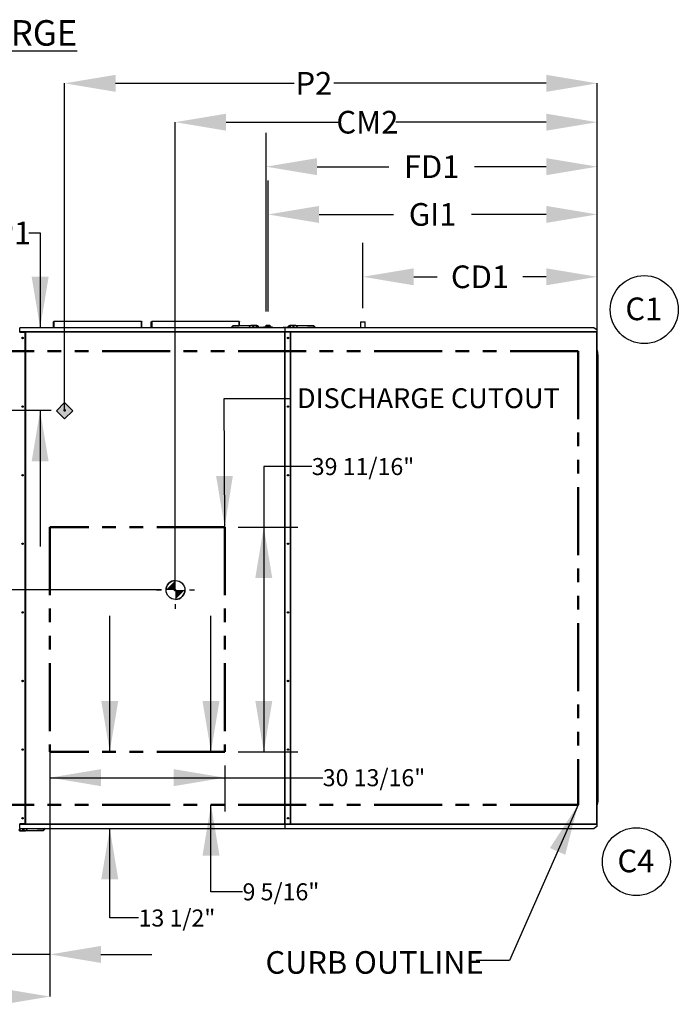
# Model space of a CAD drawing. Units: inches. Extents: x 5 to 533, y 10 to 406.
# Drawn here: x 108 to 224, y 232 to 406 of the extents above; entities that cross this region are included whole.
import ezdxf

# ---------------------------------------------------------------- set-up
doc = ezdxf.new("R2010")
doc.units = ezdxf.units.IN
doc.header["$LTSCALE"] = 48
doc.header["$MEASUREMENT"] = 0
doc.header["$PDSIZE"] = -1
doc.linetypes.add('PHANTOM', pattern=[0.5, 0.25, -0.05, 0.05, -0.05, 0.05, -0.05])
doc.layers.add('FORMAT', color=7, linetype='Continuous')
doc.layers.add('OUTLINE', color=7, linetype='PHANTOM', lineweight=50)
doc.styles.add('SLDTEXTSTYLE0', font='TXT', dxfattribs={"width": 0.75})
doc.dimstyles.new('SLDDIMSTYLE1', dxfattribs={"dimtxt": 4, "dimasz": 9, "dimexe": 0, "dimexo": 0.0625, "dimgap": 1, "dimtad": 0, "dimtih": 1, "dimtoh": 1, "dimdec": 3, "dimrnd": 1e-09, "dimzin": 12, "dimdsep": 46, "dimtxsty": 'SLDTEXTSTYLE0', "dimsah": 1, "dimcen": 0.09, "dimadec": 0, "dimazin": 3, "dimtfac": 1, "dimtdec": 3, "dimtofl": 0, "dimtmove": 0, "dimatfit": 3, "dimfxl": 1, "dimfrac": 2, "dimtolj": 1, "dimtzin": 12, "dimarcsym": 0})
doc.dimstyles.new('SLDDIMSTYLE2', dxfattribs={"dimtxt": 4, "dimasz": 9, "dimexe": 0, "dimexo": 0.0625, "dimgap": 1, "dimtad": 0, "dimtih": 1, "dimtoh": 1, "dimdec": 3, "dimrnd": 1e-09, "dimzin": 12, "dimdsep": 46, "dimtxsty": 'SLDTEXTSTYLE0', "dimsah": 1, "dimcen": 0.09, "dimadec": 0, "dimazin": 3, "dimtfac": 1, "dimtdec": 3, "dimtmove": 0, "dimatfit": 0, "dimfxl": 1, "dimfrac": 2, "dimtolj": 1, "dimtzin": 12, "dimarcsym": 0})
doc.dimstyles.new('SLDDIMSTYLE3', dxfattribs={"dimtxt": 3, "dimasz": 9, "dimexe": 0, "dimexo": 0.0625, "dimgap": 0.75, "dimtad": 0, "dimtih": 1, "dimtoh": 1, "dimdec": 6, "dimrnd": 1e-09, "dimzin": 12, "dimdsep": 46, "dimtxsty": 'SLDTEXTSTYLE0', "dimsah": 1, "dimcen": 0.09, "dimadec": 0, "dimazin": 3, "dimtfac": 1, "dimtdec": 3, "dimtofl": 0, "dimtmove": 0, "dimatfit": 3, "dimfxl": 1, "dimfrac": 2, "dimtolj": 1, "dimtzin": 12, "dimarcsym": 0})
doc.dimstyles.new('SLDDIMSTYLE4', dxfattribs={"dimtxt": 3, "dimasz": 9, "dimexe": 0, "dimexo": 0.0625, "dimgap": 0.75, "dimtad": 0, "dimtih": 1, "dimtoh": 1, "dimdec": 6, "dimrnd": 1e-09, "dimzin": 12, "dimdsep": 46, "dimtxsty": 'SLDTEXTSTYLE0', "dimsah": 1, "dimcen": 0.09, "dimadec": 0, "dimazin": 3, "dimtfac": 1, "dimtdec": 3, "dimtmove": 0, "dimatfit": 0, "dimfxl": 1, "dimfrac": 2, "dimtolj": 1, "dimtzin": 12, "dimarcsym": 0})
doc.dimstyles.new('SLDDIMSTYLE5', dxfattribs={"dimtxt": 0.18, "dimasz": 9, "dimexe": 0, "dimexo": 0.0625, "dimgap": 0, "dimtad": 0, "dimtih": 1, "dimtoh": 1, "dimdec": 0, "dimrnd": 1e-09, "dimzin": 0, "dimdsep": 46, "dimtxsty": 'Standard', "dimsah": 1, "dimcen": 0.09, "dimadec": 0, "dimazin": 0, "dimtfac": 9, "dimtdec": 0, "dimtofl": 0, "dimtmove": 0, "dimatfit": 3, "dimfxl": 1, "dimfrac": 2, "dimtolj": 1, "dimtzin": 0, "dimarcsym": 0})
doc.dimstyles.get("Standard").update_dxf_attribs({"dimtxt": 0.18, "dimasz": 0.18, "dimexe": 0.18, "dimexo": 0.0625, "dimgap": 0.09, "dimtad": 0, "dimtih": 1, "dimtoh": 1, "dimdec": 4, "dimzin": 0, "dimdsep": 46, "dimtxsty": 'Standard', "dimcen": 0.09, "dimadec": 0, "dimazin": 0, "dimtfac": 1, "dimtdec": 4, "dimtofl": 0, "dimtmove": 0, "dimatfit": 3, "dimfxl": 1, "dimtolj": 1, "dimtzin": 0, "dimarcsym": 0})

# ---------------------------------------------------------------- blocks, each defined once
blk = doc.blocks.new('SW_NOTE_4')
at = {"layer": 'FORMAT', "color": 0}
blk.add_circle((3.64, 3.03), 6, dxfattribs=at)
at = {"layer": 'FORMAT', "color": 0, "insert": (3.56, 5.16), "char_height": 4, "attachment_point": 2, "style": 'SLDTEXTSTYLE0'}
blk.add_mtext('C1', dxfattribs=at)
blk = doc.blocks.new('SW_NOTE_5')
at = {"layer": 'FORMAT', "color": 0}
blk.add_circle((3.64, 3.03), 6, dxfattribs=at)
at = {"layer": 'FORMAT', "color": 0, "insert": (3.56, 5.16), "char_height": 4, "attachment_point": 2, "style": 'SLDTEXTSTYLE0'}
blk.add_mtext('C4', dxfattribs=at)
blk = doc.blocks.new('_D_11')
at = {"layer": 'FORMAT', "transparency": 16777216}
for p, q in [((105.58, 351.34), (34.6, 351.34)), ((40.6, 351.34), (40.6, 330.31)), ((40.6, 305.34), (40.6, 323.96)), ((132.99, 305.34), (34.6, 305.34))]:
    blk.add_line(p, q, dxfattribs=at)
for points in [[(40.6, 351.34), (39.1, 342.34), (42.1, 342.34)], [(40.6, 305.34), (42.1, 314.34), (39.1, 314.34)]]:
    blk.add_solid(points, dxfattribs=at)
at = {"layer": 'FORMAT', "transparency": 16777216, "insert": (34.5, 329.11), "char_height": 4, "attachment_point": 1, "style": 'SLDTEXTSTYLE0'}
blk.add_mtext('CM1', dxfattribs=at)
blk = doc.blocks.new('_D_12')
at = {"layer": 'Defpoints', "color": 0, "transparency": 16777216}
for p in [(209.89, 387.9), (209.89, 350.82), (135.39, 305.34)]:
    blk.add_point(p, dxfattribs=at)
at = {"layer": 'FORMAT', "color": 0, "lineweight": -2, "transparency": 16777216}
for p, q in [((135.39, 305.4), (135.39, 387.9)), ((144.39, 387.9), (164.33, 387.9)), ((200.89, 387.9), (174.33, 387.9)), ((209.89, 350.88), (209.89, 387.9))]:
    blk.add_line(p, q, dxfattribs=at)
at = {"layer": 'FORMAT', "color": 0, "transparency": 16777216}
for points in [[(144.39, 389.4), (144.39, 386.4), (135.39, 387.9)], [(200.89, 389.4), (200.89, 386.4), (209.89, 387.9)]]:
    blk.add_solid(points, dxfattribs=at)
at = {"layer": 'FORMAT', "color": 0, "transparency": 16777216, "insert": (169.33, 389.9), "char_height": 4, "attachment_point": 2, "style": 'SLDTEXTSTYLE0'}
blk.add_mtext('\\A1;CM2', dxfattribs=at)
blk = doc.blocks.new('_D_13')
at = {"layer": 'FORMAT', "transparency": 16777216}
for p, q in [((109.61, 368.36), (111.58, 368.36)), ((111.58, 368.36), (111.58, 351.61)), ((113.5, 337.02), (105.58, 337.02)), ((111.58, 337.02), (111.58, 313.02))]:
    blk.add_line(p, q, dxfattribs=at)
for points in [[(111.58, 351.61), (113.08, 360.61), (110.08, 360.61)], [(111.58, 337.02), (110.08, 328.02), (113.08, 328.02)]]:
    blk.add_solid(points, dxfattribs=at)
at = {"layer": 'FORMAT', "transparency": 16777216, "insert": (103.5, 370.34), "char_height": 4, "attachment_point": 1, "style": 'SLDTEXTSTYLE0'}
blk.add_mtext('P1', dxfattribs=at)
blk = doc.blocks.new('_D_14')
at = {"layer": 'Defpoints', "color": 0, "transparency": 16777216}
for p in [(209.89, 394.76), (209.89, 350.82), (115.9, 337.02)]:
    blk.add_point(p, dxfattribs=at)
at = {"layer": 'FORMAT', "color": 0, "lineweight": -2, "transparency": 16777216}
for p, q in [((115.9, 337.08), (115.9, 394.76)), ((124.9, 394.76), (156.39, 394.76)), ((200.89, 394.76), (163.39, 394.76)), ((209.89, 350.88), (209.89, 394.76))]:
    blk.add_line(p, q, dxfattribs=at)
at = {"layer": 'FORMAT', "color": 0, "transparency": 16777216}
for points in [[(124.9, 396.26), (124.9, 393.26), (115.9, 394.76)], [(200.89, 396.26), (200.89, 393.26), (209.89, 394.76)]]:
    blk.add_solid(points, dxfattribs=at)
at = {"layer": 'FORMAT', "color": 0, "transparency": 16777216, "insert": (159.89, 396.76), "char_height": 4, "attachment_point": 2, "style": 'SLDTEXTSTYLE0'}
blk.add_mtext('\\A1;P2', dxfattribs=at)
blk = doc.blocks.new('_D_15')
at = {"layer": 'FORMAT', "transparency": 16777216}
for p, q in [((113.31, 274.37), (113.31, 266.21)), ((144.15, 274.37), (144.15, 266.21)), ((113.31, 272.21), (144.15, 272.21)), ((144.15, 272.21), (161.45, 272.21))]:
    blk.add_line(p, q, dxfattribs=at)
for points in [[(113.31, 272.21), (122.31, 270.71), (122.31, 273.71)], [(144.15, 272.21), (135.15, 273.71), (135.15, 270.71)]]:
    blk.add_solid(points, dxfattribs=at)
at = {"layer": 'FORMAT', "transparency": 16777216, "insert": (161.45, 273.7), "char_height": 3, "attachment_point": 1, "style": 'SLDTEXTSTYLE0'}
blk.add_mtext('30 13/16"', dxfattribs=at)
blk = doc.blocks.new('_D_16')
at = {"layer": 'FORMAT', "transparency": 16777216}
for p, q in [((141.73, 276.77), (141.73, 300.77)), ((141.73, 252.07), (141.73, 267.44)), ((147.3, 252.07), (141.73, 252.07))]:
    blk.add_line(p, q, dxfattribs=at)
for points in [[(141.73, 276.77), (143.23, 285.77), (140.23, 285.77)], [(141.73, 267.44), (140.23, 258.44), (143.23, 258.44)]]:
    blk.add_solid(points, dxfattribs=at)
at = {"layer": 'FORMAT', "transparency": 16777216, "insert": (147.3, 253.56), "char_height": 3, "attachment_point": 1, "style": 'SLDTEXTSTYLE0'}
blk.add_mtext('9 5/16"', dxfattribs=at)
blk = doc.blocks.new('_D_17')
at = {"layer": 'FORMAT', "transparency": 16777216}
for p, q in [((123.87, 276.77), (123.87, 300.77)), ((123.87, 247.46), (123.87, 263.27)), ((128.95, 247.46), (123.87, 247.46))]:
    blk.add_line(p, q, dxfattribs=at)
for points in [[(123.87, 276.77), (125.37, 285.77), (122.37, 285.77)], [(123.87, 263.27), (122.37, 254.27), (125.37, 254.27)]]:
    blk.add_solid(points, dxfattribs=at)
at = {"layer": 'FORMAT', "transparency": 16777216, "insert": (128.95, 248.94), "char_height": 3, "attachment_point": 1, "style": 'SLDTEXTSTYLE0'}
blk.add_mtext('13 1/2"', dxfattribs=at)
blk = doc.blocks.new('_D_18')
at = {"layer": 'FORMAT', "transparency": 16777216}
for p, q in [((159.51, 327.14), (151.05, 327.14)), ((151.05, 327.14), (151.05, 316.45)), ((146.55, 316.45), (157.05, 316.45)), ((151.05, 316.45), (151.05, 276.77)), ((146.55, 276.77), (157.05, 276.77))]:
    blk.add_line(p, q, dxfattribs=at)
for points in [[(151.05, 316.45), (149.55, 307.45), (152.55, 307.45)], [(151.05, 276.77), (152.55, 285.77), (149.55, 285.77)]]:
    blk.add_solid(points, dxfattribs=at)
at = {"layer": 'FORMAT', "transparency": 16777216, "insert": (159.51, 328.62), "char_height": 3, "attachment_point": 1, "style": 'SLDTEXTSTYLE0'}
blk.add_mtext('39 11/16"', dxfattribs=at)
blk = doc.blocks.new('_D_19')
at = {"layer": 'Defpoints', "color": 0, "transparency": 16777216}
for p in [(113.31, 276.77), (95.44, 267.44), (95.44, 241.01)]:
    blk.add_point(p, dxfattribs=at)
at = {"layer": 'FORMAT', "color": 0, "lineweight": -2, "transparency": 16777216}
for p, q in [((113.31, 276.71), (113.31, 241.01)), ((95.44, 267.38), (95.44, 241.01)), ((86.44, 241.01), (74.21, 241.01)), ((113.31, 241.01), (95.44, 241.01)), ((122.31, 241.01), (131.31, 241.01))]:
    blk.add_line(p, q, dxfattribs=at)
at = {"layer": 'FORMAT', "color": 0, "transparency": 16777216}
for points in [[(86.44, 242.51), (86.44, 239.51), (95.44, 241.01)], [(122.31, 242.51), (122.31, 239.51), (113.31, 241.01)]]:
    blk.add_solid(points, dxfattribs=at)
at = {"layer": 'FORMAT', "color": 0, "transparency": 16777216, "insert": (67.46, 242.51), "char_height": 3, "attachment_point": 2, "style": 'SLDTEXTSTYLE0'}
blk.add_mtext('\\A1;17 7/8', dxfattribs=at)
blk = doc.blocks.new('_D_20')
at = {"layer": 'Defpoints', "color": 0, "transparency": 16777216}
for p in [(113.31, 276.77), (51.92, 264.06), (51.92, 233.57)]:
    blk.add_point(p, dxfattribs=at)
at = {"layer": 'FORMAT', "color": 0, "lineweight": -2, "transparency": 16777216}
for p, q in [((113.31, 276.71), (113.31, 233.57)), ((51.92, 264), (51.92, 233.57)), ((60.92, 233.57), (72.23, 233.57)), ((104.31, 233.57), (85.73, 233.57))]:
    blk.add_line(p, q, dxfattribs=at)
at = {"layer": 'FORMAT', "color": 0, "transparency": 16777216}
for points in [[(60.92, 235.07), (60.92, 232.07), (51.92, 233.57)], [(104.31, 235.07), (104.31, 232.07), (113.31, 233.57)]]:
    blk.add_solid(points, dxfattribs=at)
at = {"layer": 'FORMAT', "color": 0, "transparency": 16777216, "insert": (78.98, 235.07), "char_height": 3, "attachment_point": 2, "style": 'SLDTEXTSTYLE0'}
blk.add_mtext('\\A1;61 3/8', dxfattribs=at)
blk = doc.blocks.new('*D42')
at = {"color": 0, "lineweight": -2, "transparency": 16777216}
for p, q in [((168.52, 355.07), (168.52, 366.61)), ((209.89, 353.22), (209.89, 366.61)), ((177.52, 360.61), (181.66, 360.61)), ((200.89, 360.61), (196.75, 360.61))]:
    blk.add_line(p, q, dxfattribs=at)
at = {"color": 0, "transparency": 16777216}
for points in [[(177.52, 362.11), (177.52, 359.11), (168.52, 360.61)], [(200.89, 362.11), (200.89, 359.11), (209.89, 360.61)]]:
    blk.add_solid(points, dxfattribs=at)
at = {"layer": 'Defpoints', "color": 0, "transparency": 16777216}
for p in [(168.52, 360.61), (168.52, 352.67), (209.89, 350.82)]:
    blk.add_point(p, dxfattribs=at)
at = {"color": 0, "transparency": 16777216, "insert": (189.2, 360.61), "char_height": 4, "attachment_point": 5}
blk.add_mtext('\\A1;CD1', dxfattribs=at)
blk = doc.blocks.new('*D43')
at = {"color": 0, "lineweight": -2, "transparency": 16777216}
for p, q in [((151.8, 354.46), (151.8, 377.62)), ((209.89, 353.22), (209.89, 377.62)), ((160.8, 371.62), (173.96, 371.62)), ((200.89, 371.62), (187.72, 371.62))]:
    blk.add_line(p, q, dxfattribs=at)
at = {"color": 0, "transparency": 16777216}
for points in [[(160.8, 373.12), (160.8, 370.12), (151.8, 371.62)], [(200.89, 373.12), (200.89, 370.12), (209.89, 371.62)]]:
    blk.add_solid(points, dxfattribs=at)
at = {"layer": 'Defpoints', "color": 0, "transparency": 16777216}
for p in [(151.8, 371.62), (151.8, 352.06), (209.89, 350.82)]:
    blk.add_point(p, dxfattribs=at)
at = {"color": 0, "transparency": 16777216, "insert": (180.84, 371.62), "char_height": 4, "attachment_point": 5}
blk.add_mtext('\\A1;GI1', dxfattribs=at)
blk = doc.blocks.new('*D44')
at = {"color": 0, "lineweight": -2, "transparency": 16777216}
for p, q in [((151.45, 354.46), (151.45, 386.05)), ((209.89, 353.22), (209.89, 386.05)), ((160.45, 380.05), (173.12, 380.05)), ((200.89, 380.05), (188.22, 380.05))]:
    blk.add_line(p, q, dxfattribs=at)
at = {"color": 0, "transparency": 16777216}
for points in [[(160.45, 381.55), (160.45, 378.55), (151.45, 380.05)], [(200.89, 381.55), (200.89, 378.55), (209.89, 380.05)]]:
    blk.add_solid(points, dxfattribs=at)
at = {"layer": 'Defpoints', "color": 0, "transparency": 16777216}
for p in [(151.45, 380.05), (151.45, 352.06), (209.89, 350.82)]:
    blk.add_point(p, dxfattribs=at)
at = {"color": 0, "transparency": 16777216, "insert": (180.67, 380.05), "char_height": 4, "attachment_point": 5}
blk.add_mtext('\\A1;FD1', dxfattribs=at)

msp = doc.modelspace()

# ---------------------------------------------------------------- hatches: boundary and pattern name
at = {"ltscale": 5}
h = msp.add_hatch(color=256, dxfattribs=at)
h.dxf.hatch_style = 1
h.paths.add_polyline_path([(115.9106809, 338.439713), (114.454953, 336.983985), (115.9106809, 335.5282571), (117.3664088, 336.983985)])

# ---------------------------------------------------------------- linework, layer by layer
at = {"color": 7, "linetype": 'Continuous', "lineweight": 25}
for p, q in [((154.7843932, 351.6192325), (107.9785272, 351.6192325)), ((107.9785272, 351.6081117), (107.9785272, 351.6192325)), ((107.9785272, 350.8927383), (107.9785272, 351.6081117)), ((154.7843932, 351.6081117), (107.9785272, 351.6081117)), ((113.9521915, 351.6192325), (113.9521915, 352.6559009)), ((129.4571915, 352.7250091), (114.0191915, 352.7250091)), ((114.0191915, 352.7227194), (114.0191915, 352.7250091)), ((129.4571915, 352.7227194), (114.0191915, 352.7227194)), ((114.0191915, 352.7227194), (114.0191915, 351.6192325)), ((129.4571915, 352.7250091), (129.4571915, 352.7227194)), ((129.4571915, 351.6192325), (129.4571915, 352.7227194)), ((129.5241915, 351.6192325), (129.5241915, 352.6559009)), ((131.2023402, 351.6192325), (131.2023402, 352.6559009)), ((146.7073402, 352.7250091), (131.2693402, 352.7250091)), ((131.2693402, 352.7227194), (131.2693402, 352.7250091)), ((146.7073402, 352.7227194), (131.2693402, 352.7227194)), ((131.2693402, 352.7227194), (131.2693402, 351.6192325)), ((145.6578402, 352.0236164), (145.2534563, 351.6192325)), ((145.4811357, 351.6192325), (145.6578402, 351.7716479)), ((145.6578402, 352.0236164), (149.5948481, 352.0236164)), ((145.6578402, 351.7716479), (147.7826434, 351.6496007)), ((146.7073402, 352.7250091), (146.7073402, 352.7227194)), ((146.7073402, 352.0236164), (146.7073402, 352.7227194)), ((146.7073402, 351.6192325), (146.7073402, 351.7113654)), ((146.7743402, 352.0236164), (146.7743402, 352.6559009)), ((146.7743402, 351.6192325), (146.7743402, 351.7075169)), ((147.7826434, 351.6496007), (147.9680759, 351.6496007)), ((147.7846119, 351.6496007), (147.7846119, 351.6192325)), ((147.9680759, 351.6496007), (147.9680759, 351.6192325)), ((148.7260692, 351.9688375), (148.3764641, 351.6192325)), ((149.8448402, 352.0236086), (148.8582982, 352.0236086)), ((149.5948481, 352.0236164), (149.5948481, 352.0236086)), ((149.9770692, 351.9688375), (150.0328402, 351.9130665)), ((150.0318402, 351.8366086), (150.0318402, 351.6192325)), ((150.0328402, 351.9130665), (150.0328402, 351.6192325)), ((150.0328402, 351.9130665), (150.3266743, 351.6192325)), ((150.9708402, 351.6496086), (150.4698402, 351.6496086)), ((150.9893402, 351.7164086), (150.9893402, 351.6486912)), ((152.6043402, 351.7164086), (150.9893402, 351.7164086)), ((151.0205402, 351.7476086), (152.5731402, 351.7476086)), ((151.4530902, 351.7476086), (151.4530902, 352.0591086)), ((151.4530902, 352.0591086), (151.6483005, 352.0591086)), ((151.6483005, 352.0591086), (151.6483005, 351.7476086)), ((151.6483005, 352.0591086), (151.94538, 352.0591086)), ((151.94538, 351.7476086), (151.94538, 352.0591086)), ((151.94538, 352.0591086), (152.1405902, 352.0591086)), ((152.1405902, 352.0591086), (152.1405902, 351.7476086)), ((152.6043402, 351.6192325), (152.6043402, 351.7164086)), ((154.9928402, 351.6496086), (154.4918402, 351.6496086)), ((154.7843932, 351.6192325), (154.7843932, 351.6081117)), ((154.7843932, 351.6081117), (154.7843932, 350.8927383)), ((209.347972, 351.6192325), (154.8158401, 351.6192325)), ((154.8158401, 351.6081117), (154.8158401, 351.6192325)), ((154.8158401, 350.8927383), (154.8158401, 351.6081117)), ((209.3574641, 351.6081117), (154.8158401, 351.6081117)), ((155.1360062, 351.6192325), (155.4298402, 351.9130665)), ((155.4298402, 351.9130665), (155.4856113, 351.9688375)), ((155.4298402, 351.6192325), (155.4298402, 351.9130665)), ((155.4308402, 351.8366086), (155.4308402, 351.6192325)), ((156.6043823, 352.0236086), (155.6178402, 352.0236086)), ((155.8678324, 352.0236164), (155.8678324, 352.0236086)), ((155.8678324, 352.0236164), (159.8048402, 352.0236164)), ((157.0862164, 351.6192325), (156.7366113, 351.9688375)), ((157.4946046, 351.6496007), (157.6800371, 351.6496007)), ((157.4946046, 351.6192325), (157.4946046, 351.6496007)), ((157.6780686, 351.6192325), (157.6780686, 351.6496007)), ((157.6800371, 351.6496007), (159.8048402, 351.7716479)), ((159.8048402, 352.0236164), (160.2092242, 351.6192325)), ((159.8048402, 351.7716479), (159.9815447, 351.6192325)), ((168.1054201, 352.6712292), (168.1054201, 351.6192325)), ((168.1054201, 352.6712292), (168.9382229, 352.6712292)), ((168.9382229, 352.6712292), (168.9454201, 352.6712292)), ((168.9454201, 351.6192325), (168.9454201, 352.6712292)), ((209.3574641, 351.6081117), (209.8194201, 351.2814595)), ((209.8194201, 351.2814595), (209.8194201, 350.8927383)), ((107.9735272, 350.8166586), (108.9185272, 350.8166586)), ((107.9785272, 350.8927383), (107.9785272, 350.8836586)), ((154.7843932, 350.8927383), (107.9785272, 350.8927383)), ((107.9785272, 350.8166586), (107.9785272, 350.8836586)), ((154.7843932, 350.8836586), (107.9785272, 350.8836586)), ((108.9185272, 264.0586086), (108.9185272, 350.8166586)), ((108.9185272, 350.8166586), (108.9855272, 350.8166586)), ((108.9855272, 350.8166586), (108.9855272, 264.0586086)), ((154.7173932, 350.8166586), (108.9855272, 350.8166586)), ((154.7483932, 350.8166586), (154.7173932, 350.8166586)), ((154.7173932, 350.8166586), (154.7173932, 264.0586086)), ((154.7483932, 350.8166586), (154.8153932, 350.8166586)), ((154.7483932, 264.0586086), (154.7483932, 350.8166586)), ((154.7843932, 350.8836586), (154.7843932, 350.8927383)), ((154.7843932, 350.8836586), (154.7843932, 350.8166586)), ((154.8153932, 264.0586086), (154.8153932, 350.8166586)), ((155.7603932, 350.8166586), (154.8153932, 350.8166586)), ((154.8158401, 350.8927383), (154.8158401, 350.8836586)), ((209.8194201, 350.8927383), (154.8158401, 350.8927383)), ((209.8194201, 350.8836586), (154.8158401, 350.8836586)), ((154.8158401, 350.8166586), (154.8158401, 350.8836586)), ((155.7603932, 350.8166586), (155.8273932, 350.8166586)), ((155.7603932, 264.0586086), (155.7603932, 350.8166586)), ((155.8273932, 264.0586086), (155.8273932, 350.8166586)), ((209.8194201, 350.8166586), (155.8273932, 350.8166586)), ((209.8194201, 350.8836586), (209.8194201, 350.8927383)), ((209.8194201, 350.8836586), (209.8194201, 350.8166586)), ((209.8194201, 264.0586086), (209.8194201, 350.8166586)), ((209.8194201, 350.8166586), (209.8864201, 350.8166586)), ((209.8864201, 264.0586086), (209.8864201, 350.8166586)), ((209.8864201, 347.6567188), (209.9325303, 347.6567188)), ((209.9325303, 347.4204983), (209.9325303, 347.6567188)), ((209.8864201, 347.4204983), (209.9325303, 347.4204983)), ((209.9128453, 347.4008133), (209.8864201, 347.4008133)), ((209.9128453, 347.4008133), (209.9128453, 267.6764038)), ((209.9128453, 347.4008133), (209.9719004, 347.4008133)), ((209.9128453, 267.8338842), (209.9128453, 347.243333)), ((209.9128453, 347.243333), (209.9719004, 347.243333)), ((209.9325303, 347.4204983), (209.9325303, 347.4008133)), ((209.9719004, 347.243333), (209.9719004, 347.4008133)), ((209.9719004, 267.8338842), (209.9719004, 347.243333)), ((210.0315225, 346.9061125), (209.9719004, 346.9061125)), ((210.0315225, 267.9691046), (210.0315225, 346.9061125)), ((209.8864201, 267.6764038), (209.9128453, 267.6764038)), ((209.8864201, 267.6567188), (209.9325303, 267.6567188)), ((209.9128453, 267.8338842), (209.9719004, 267.8338842)), ((209.9128453, 267.6764038), (209.9719004, 267.6764038)), ((209.9325303, 267.6567188), (209.9325303, 267.6764038)), ((209.9325303, 267.4204983), (209.9325303, 267.6567188)), ((210.0315225, 267.9691046), (209.9719004, 267.9691046)), ((209.9719004, 267.6764038), (209.9719004, 267.8338842)), ((209.8864201, 267.4204983), (209.9325303, 267.4204983)), ((107.9230622, 262.8126086), (108.9096043, 262.8126086)), ((108.9185272, 264.0586086), (107.9735272, 264.0586086)), ((107.9785272, 263.9916086), (107.9785272, 264.0586086)), ((107.9785272, 263.9916086), (154.7843932, 263.9916086)), ((107.9785272, 263.9916086), (107.9785272, 263.9825289)), ((107.9785272, 263.9825289), (154.7843932, 263.9825289)), ((107.9785272, 263.2671554), (107.9785272, 263.9825289)), ((107.9785272, 263.2671554), (154.7843932, 263.2671554)), ((107.9785272, 263.2560347), (107.9785272, 263.2671554)), ((107.9785272, 263.2560347), (154.7843932, 263.2560347)), ((108.1730544, 262.8126007), (108.1730544, 262.8126086)), ((112.1100622, 262.8126007), (108.1730544, 262.8126007)), ((108.9855272, 264.0586086), (108.9185272, 264.0586086)), ((108.9855272, 264.0586086), (154.7173932, 264.0586086)), ((109.0418333, 262.8673796), (109.4304884, 263.2560347)), ((109.7998266, 263.1866164), (109.7998266, 263.2560347)), ((109.9852591, 263.1866164), (109.7998266, 263.1866164)), ((109.9832906, 263.1866164), (109.9832906, 263.2560347)), ((112.1100622, 263.0645692), (109.9852591, 263.1866164)), ((112.3320398, 263.2560347), (112.1100622, 263.0645692)), ((112.1100622, 262.8126007), (112.5534962, 263.2560347)), ((154.7173932, 264.0586086), (154.7483932, 264.0586086)), ((154.8153932, 264.0586086), (154.7483932, 264.0586086)), ((154.7843932, 264.0586086), (154.7843932, 263.9916086)), ((154.8158401, 264.0301939), (154.7843932, 264.0362829)), ((154.8158401, 264.0211001), (154.7843932, 264.0271891)), ((154.7843932, 263.9825289), (154.7843932, 263.9916086)), ((154.7843932, 263.9825289), (154.7843932, 263.2671554)), ((154.7843932, 263.2671554), (154.7843932, 263.2560347)), ((154.8153932, 264.0586086), (155.7603932, 264.0586086)), ((154.8158401, 263.9916086), (154.8158401, 264.0586086)), ((154.8158401, 263.9916086), (209.8194201, 263.9916086)), ((154.8158401, 263.9916086), (154.8158401, 263.9825289)), ((154.8158401, 263.9825289), (209.8194201, 263.9825289)), ((154.8158401, 263.2671554), (154.8158401, 263.9825289)), ((154.8158401, 263.2671554), (209.3574641, 263.2671554)), ((154.8158401, 263.2560347), (154.8158401, 263.2671554)), ((154.8158401, 263.2560347), (209.347972, 263.2560347)), ((155.8273932, 264.0586086), (155.7603932, 264.0586086)), ((155.8273932, 264.0586086), (209.8194201, 264.0586086)), ((209.8194201, 263.5938076), (209.3574641, 263.2671554)), ((209.8194201, 264.0586086), (209.8194201, 263.9916086)), ((209.8864201, 264.0586086), (209.8194201, 264.0586086)), ((209.8194201, 263.9825289), (209.8194201, 263.9916086)), ((209.8194201, 263.9825289), (209.8194201, 263.5938076))]:
    msp.add_line(p, q, dxfattribs=at)
at = {"ltscale": 5}
msp.add_lwpolyline([(115.9106809, 338.439713), (114.454953, 336.983985), (115.9106809, 335.5282571), (117.3664088, 336.983985)], close=True, dxfattribs=at)
at = {"color": 7, "linetype": 'Continuous', "lineweight": 25, "flags": 128}
for points in [[(154.7843932, 263.9471437), (154.7974576, 263.9695527), (154.8158401, 263.9924775)], [(154.8158401, 263.7362987), (154.791713, 263.7682113), (154.7843932, 263.7816325)], [(154.8158401, 263.8269325), (154.8121268, 263.8697215), (154.8158401, 263.9018437)]]:
    msp.add_lwpolyline(points, dxfattribs=at)
at = {"color": 7, "linetype": 'Continuous', "lineweight": 25}
for centre, radius in [((149.1578402, 351.8366086), 0.0965), ((149.8448402, 351.8366086), 0.0965), ((155.6178402, 351.8366086), 0.0965), ((156.3048402, 351.8366086), 0.0965), ((108.4815272, 349.8166586), 0.125), ((108.4862772, 349.8166586), 0.095), ((155.3233932, 349.8166586), 0.125), ((155.3235901, 349.8166586), 0.095), ((108.4815272, 337.7083657), 0.125), ((108.4862772, 337.7083657), 0.095), ((155.3233932, 337.7083657), 0.125), ((155.3235901, 337.7083657), 0.095), ((108.4815272, 325.6000729), 0.125), ((108.4862772, 325.6000729), 0.095), ((155.3233932, 325.6000729), 0.125), ((155.3235901, 325.6000729), 0.095), ((108.4815272, 313.49178), 0.125), ((108.4862772, 313.49178), 0.095), ((155.3233932, 313.49178), 0.125), ((155.3235901, 313.49178), 0.095), ((108.4815272, 301.3834871), 0.125), ((108.4862772, 301.3834871), 0.095), ((155.3233932, 301.3834871), 0.125), ((155.3235901, 301.3834871), 0.095), ((108.4815272, 289.2751943), 0.125), ((108.4862772, 289.2751943), 0.095), ((155.3233932, 289.2751943), 0.125), ((155.3235901, 289.2751943), 0.095), ((108.4815272, 277.1669014), 0.125), ((108.4862772, 277.1669014), 0.095), ((155.3233932, 277.1669014), 0.125), ((155.3235901, 277.1669014), 0.095), ((108.4815272, 265.0586086), 0.125), ((108.4862772, 265.0586086), 0.095), ((155.3233932, 265.0586086), 0.125), ((155.3235901, 265.0586086), 0.095), ((107.9230622, 262.9996086), 0.0965), ((108.6100622, 262.9996086), 0.0965)]:
    msp.add_circle(centre, radius, dxfattribs=at)
for centre, radius, start, end in [((148.8582982, 351.8366086), 0.187, 90, 135), ((149.8448402, 351.8366086), 0.187, 0.000000011, 90), ((150.4698402, 351.4626086), 0.187, 90, 123.116555514), ((150.9708402, 351.4626086), 0.187, 56.883444486, 90), ((151.0205402, 351.7164086), 0.0312, 90, 180), ((152.5731402, 351.7164086), 0.0312, 0, 90), ((154.4918402, 351.4626086), 0.187, 90, 123.116555573), ((154.9928402, 351.4626086), 0.187, 56.88344441, 90), ((155.6178402, 351.8366086), 0.187, 90, 179.999999989), ((156.6043823, 351.8366086), 0.187, 45, 90), ((108.9096043, 262.9996086), 0.187, 270, 315)]:
    msp.add_arc(centre, radius, start, end, dxfattribs=at)
for points in [[(113.9521915, 352.6559009), (113.9531986, 352.6644725), (113.9552128, 352.6816157), (113.9707065, 352.7033914), (113.992853, 352.7189155), (114.010412, 352.7214514), (114.0191915, 352.7227194)], [(129.4571915, 352.7227194), (129.465971, 352.7214514), (129.4835299, 352.7189155), (129.5056764, 352.7033914), (129.5211701, 352.6816157), (129.5231844, 352.6644725), (129.5241915, 352.6559009)], [(131.2023402, 352.6559009), (131.2033474, 352.6644725), (131.2053616, 352.6816157), (131.2208553, 352.7033914), (131.2430018, 352.7189155), (131.2605608, 352.7214514), (131.2693402, 352.7227194)], [(146.7073402, 352.7227194), (146.7161197, 352.7214514), (146.7336787, 352.7189155), (146.7558252, 352.7033914), (146.7713189, 352.6816157), (146.7733331, 352.6644725), (146.7743402, 352.6559009)], [(209.347972, 351.6192325), (209.349554, 351.6187141), (209.352718, 351.6176774), (209.3558821, 351.6113003), (209.3574641, 351.6081117)], [(209.3574641, 263.2671554), (209.3558821, 263.2639669), (209.352718, 263.2575898), (209.349554, 263.2565531), (209.347972, 263.2560347)]]:
    msp.add_open_spline(points, degree=3, dxfattribs=at)
at = {"layer": 'FORMAT', "color": 0}
for p, q in [((132.1290917, 305.3385724), (132.9626707, 305.3385724)), ((137.9641451, 305.3385724), (138.7977242, 305.3385724)), ((135.4634079, 302.0042561), (135.4634079, 302.8378352))]:
    msp.add_line(p, q, dxfattribs=at)
msp.add_circle((135.4634079, 305.3385724), 1.6671581, dxfattribs=at)
for start, end in [(90, 180), (270, 0)]:
    msp.add_arc((135.4634079, 305.3385724), 1.6671581, start, end, dxfattribs=at)
for points in [[(135.4634079, 305.3385724), (133.7962498, 305.3385724), (135.4634079, 307.0057305)], [(135.4634079, 305.3385724), (137.130566, 305.3385724), (135.4634079, 303.6714143)]]:
    msp.add_solid(points, dxfattribs=at)
at = {"layer": 'OUTLINE'}
for p, q in [((206.5054201, 347.5046086), (95.4384201, 347.5046086)), ((206.5054201, 347.5046086), (206.5054201, 267.4376086)), ((144.1486641, 316.4456086), (113.3076641, 316.4456086)), ((113.3076641, 316.4456086), (113.3076641, 276.7689586)), ((144.1486641, 316.4456086), (144.1486641, 276.7689586)), ((144.1486641, 276.7689586), (113.3076641, 276.7689586)), ((206.5054201, 267.4376086), (95.4384201, 267.4376086))]:
    msp.add_line(p, q, dxfattribs=at)
for p in [(115.9014201, 337.0211117), (135.3864201, 305.3264828)]:
    msp.add_point(p, dxfattribs=at)

# ---------------------------------------------------------------- block references
at = {"layer": 'FORMAT'}
for name, p in [('SW_NOTE_4', (214.5486761, 351.7947229)), ('SW_NOTE_5', (213.1500023, 254.353778))]:
    msp.add_blockref(name, p, dxfattribs=at)

# ---------------------------------------------------------------- texts
at = {"layer": 'FORMAT', "attachment_point": 1, "style": 'SLDTEXTSTYLE0'}
for s, insert, char_height in [('\\LROOFTOP UNIT DOWN DISCHARGE NO RETURN', (18.9988951, 405.910849), 4.5), ('DISCHARGE CUTOUT', (156.9106738, 340.933473), 3.5), ('CURB OUTLINE', (151.350401, 241.5882636), 3.984)]:
    msp.add_mtext(s, dxfattribs=dict(at, insert=insert, char_height=char_height))

# ---------------------------------------------------------------- dimensions: what is measured, and where the dimension line sits
for base, p2, text, picture, middle in [((151.4530902, 380.050621), (151.4530902, 352.0591086), 'FD1', '*D44', (180.6697552, 380.050621)), ((151.7968402, 371.6236094), (151.7968402, 352.0591086), 'GI1', '*D43', (180.8416302, 371.6236094)), ((168.5218215, 360.6100764), (168.5218215, 352.6712292), 'CD1', '*D42', (189.2041208, 360.6100764))]:
    dim = msp.add_linear_dim(base=base, p1=(209.8864201, 350.8166586), p2=p2, text=text, dimstyle='Standard', override={"dimtxt": 4, "dimasz": 9, "dimexe": 6, "dimexo": 2.4, "dimgap": 2.88, "dimdec": 3, "dimadec": 3, "dimtdec": 3})
    dim.commit()
    dim.dimension.update_dxf_attribs({"geometry": picture, "text_midpoint": middle})
at = {"layer": 'FORMAT'}
for base, p1, p2, angle, text, dimstyle, picture, middle in [((209.8864201, 394.7639988), (115.9014201, 337.0211117), (209.8864201, 350.8166586), 0, 'P2', 'SLDDIMSTYLE1', '_D_14', (159.8935045, 394.7639988)), ((209.8864201, 387.9043952), (135.3864201, 305.3415548), (209.8864201, 350.8166586), 0, 'CM2', 'SLDDIMSTYLE1', '_D_12', (169.3293704, 387.9043952)), ((111.5821564, 351.6081117), (115.9014201, 337.0211117), (107.9785272, 351.6081117), 90, 'P1', 'SLDDIMSTYLE2', '_D_13', (111.5821564, 368.3623323)), ((40.5969519, 351.3415548), (135.3864201, 305.3415548), (107.9785272, 351.3415548), 90, 'CM1', 'SLDDIMSTYLE1', '_D_11', (40.5969519, 327.1362277)), ((51.9205272, 233.5673357), (113.3076641, 276.7689586), (51.9205272, 264.0586086), 0, '61 3/8', 'SLDDIMSTYLE3', '_D_20', (78.9767252, 233.5673357)), ((95.4384201, 241.0130555), (113.3076641, 276.7689586), (95.4384201, 267.4376086), 0, '17 7/8', 'SLDDIMSTYLE4', '_D_19', (67.4649309, 241.0130555))]:
    dim = msp.add_linear_dim(base=base, p1=p1, p2=p2, angle=angle, text=text, dimstyle=dimstyle, dxfattribs=at)
    dim.commit()
    dim.dimension.update_dxf_attribs({"geometry": picture, "text_midpoint": middle, "dimtype": 160})
for base, p1, p2, angle, dimstyle, picture, middle in [((151.0527907, 276.7689586), (144.1486641, 316.4456086), (144.1486641, 276.7689586), 90, 'SLDDIMSTYLE3', '_D_18', (151.0527907, 327.1362277)), ((141.7279964, 267.4376086), (144.1486641, 276.7689586), (95.4384201, 267.4376086), 90, 'SLDDIMSTYLE4', '_D_16', (141.7279964, 252.0745711)), ((123.871372, 263.2671554), (113.3076641, 276.7689586), (107.9785272, 263.2671554), 90, 'SLDDIMSTYLE4', '_D_17', (123.871372, 247.4553968)), ((113.3076641, 272.213957), (144.1486641, 276.7689586), (113.3076641, 276.7689586), 0, 'SLDDIMSTYLE3', '_D_15', (170.1490653, 272.213957))]:
    dim = msp.add_linear_dim(base=base, p1=p1, p2=p2, angle=angle, dimstyle=dimstyle, dxfattribs=at)
    dim.commit()
    dim.dimension.update_dxf_attribs({"geometry": picture, "text_midpoint": middle, "dimtype": 160})

# ---------------------------------------------------------------- leaders
for points in [[(144.1486641, 316.4456086), (144.0509739, 339.1475474), (155.8619975, 339.1475474)], [(206.5054201, 267.4376086), (194.4259233, 239.9352903), (188.5204115, 239.9352903)]]:
    msp.add_leader(points, dimstyle='SLDDIMSTYLE5', dxfattribs=at)

doc.saveas('drawing.dxf')
